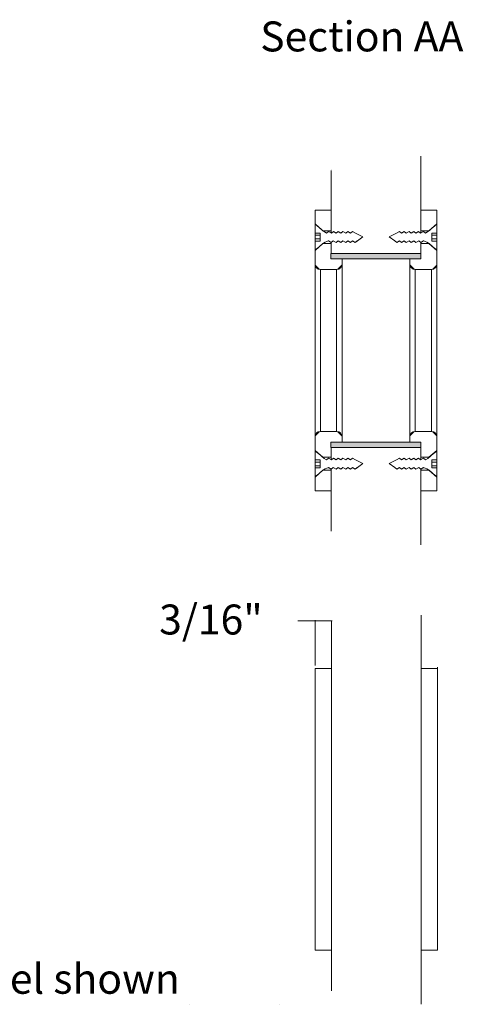
# Model space of a CAD drawing. Units: inches. Extents: x 0 to 98.1, y -202.4 to -104.3.
# Drawn here: x 18.8 to 23.9, y -140.9 to -129.6 of the extents above; entities that cross this region are included whole.
import ezdxf

# ---------------------------------------------------------------- set-up
doc = ezdxf.new("R2010")
doc.units = ezdxf.units.IN
doc.header["$MEASUREMENT"] = 0
doc.layers.add('Ebba', color=7, linetype='Continuous')

# ---------------------------------------------------------------- blocks, each defined once
blk = doc.blocks.new('block 24')
at = {"layer": 'Ebba', "lineweight": 0}
blk.add_lwpolyline([(23.572, -137.044), (23.385, -137.044)], dxfattribs=at)
blk = doc.blocks.new('block 25')
at = {"layer": 'Ebba', "lineweight": 0}
blk.add_lwpolyline([(23.385, -140.281), (23.572, -140.281)], dxfattribs=at)
blk = doc.blocks.new('block 26')
at = {"layer": 'Ebba', "lineweight": 0}
blk.add_lwpolyline([(23.572, -140.28), (23.572, -137.028)], dxfattribs=at)
blk = doc.blocks.new('block 27')
at = {"layer": 'Ebba', "lineweight": 0}
blk.add_lwpolyline([(22.168, -140.281), (22.354, -140.281)], dxfattribs=at)
blk = doc.blocks.new('block 28')
at = {"layer": 'Ebba', "lineweight": 0}
blk.add_lwpolyline([(22.354, -137.044), (22.168, -137.044)], dxfattribs=at)
blk = doc.blocks.new('block 29')
at = {"layer": 'Ebba', "lineweight": 0}
blk.add_lwpolyline([(22.168, -137.044), (22.168, -140.129)], dxfattribs=at)
blk = doc.blocks.new('block 30')
at = {"layer": 'Ebba', "lineweight": 0}
blk.add_lwpolyline([(22.168, -140.124), (22.168, -140.281)], dxfattribs=at)
blk = doc.blocks.new('block 31')
at = {"layer": 'Ebba', "lineweight": 0}
for points in [[(20.724, -140.903), (20.724, -140.903)], [(21.755, -140.903), (21.755, -140.903)]]:
    blk.add_lwpolyline(points, dxfattribs=at)
blk = doc.blocks.new('block 32')
at = {"layer": 'Ebba', "lineweight": 0}
blk.add_lwpolyline([(21.755, -140.903), (21.755, -140.903)], dxfattribs=at)
blk = doc.blocks.new('block 80')
at = {"layer": 'Ebba', "lineweight": 0}
blk.add_lwpolyline([(22.354, -136.586), (22.354, -136.586)], dxfattribs=at)
blk = doc.blocks.new('block 81')
at = {"layer": 'Ebba', "lineweight": 0}
blk.add_lwpolyline([(22.354, -136.578), (22.354, -136.578)], dxfattribs=at)
blk = doc.blocks.new('block 124')
at = {"layer": 'Ebba', "lineweight": 0}
blk.add_lwpolyline([(22.351, -134.506), (23.378, -134.506)], dxfattribs=at)
blk = doc.blocks.new('block 125')
at = {"layer": 'Ebba', "lineweight": 0}
blk.add_lwpolyline([(23.378, -132.275), (22.351, -132.275)], dxfattribs=at)
blk = doc.blocks.new('block 126')
at = {"layer": 'Ebba', "lineweight": 0}
blk.add_lwpolyline([(23.197, -132.148), (23.197, -132.148)], dxfattribs=at)
blk = doc.blocks.new('block 127')
at = {"layer": 'Ebba', "lineweight": 0}
blk.add_lwpolyline([(23.197, -134.751), (23.197, -134.751)], dxfattribs=at)
blk = doc.blocks.new('block 128')
at = {"layer": 'Ebba', "lineweight": 0}
blk.add_lwpolyline([(22.533, -132.03), (22.533, -132.03)], dxfattribs=at)
blk = doc.blocks.new('block 129')
at = {"layer": 'Ebba', "lineweight": 0}
blk.add_lwpolyline([(22.339, -132.023), (22.339, -132.023)], dxfattribs=at)
blk = doc.blocks.new('block 130')
at = {"layer": 'Ebba', "lineweight": 0}
blk.add_lwpolyline([(23.378, -135.002), (23.564, -135.002)], dxfattribs=at)
blk = doc.blocks.new('block 131')
at = {"layer": 'Ebba', "lineweight": 0}
blk.add_lwpolyline([(23.502, -134.32), (23.502, -132.461)], dxfattribs=at)
blk = doc.blocks.new('block 132')
at = {"layer": 'Ebba', "lineweight": 0}
blk.add_lwpolyline([(23.564, -132.399), (23.564, -134.382)], dxfattribs=at)
blk = doc.blocks.new('block 133')
at = {"layer": 'Ebba', "lineweight": 0}
blk.add_lwpolyline([(23.472, -134.618), (23.564, -134.538)], dxfattribs=at)
blk = doc.blocks.new('block 134')
at = {"layer": 'Ebba', "lineweight": 0}
blk.add_lwpolyline([(23.564, -134.846), (23.472, -134.766)], dxfattribs=at)
blk = doc.blocks.new('block 135')
at = {"layer": 'Ebba', "lineweight": 0}
blk.add_lwpolyline([(23.378, -134.618), (23.472, -134.618)], dxfattribs=at)
blk = doc.blocks.new('block 136')
at = {"layer": 'Ebba', "lineweight": 0}
blk.add_lwpolyline([(23.378, -134.501), (23.378, -134.644)], dxfattribs=at)
blk = doc.blocks.new('block 137')
at = {"layer": 'Ebba', "lineweight": 0}
blk.add_lwpolyline([(23.564, -134.538), (23.564, -134.382)], dxfattribs=at)
blk = doc.blocks.new('block 138')
at = {"layer": 'Ebba', "lineweight": 0}
blk.add_lwpolyline([(23.378, -132.015), (23.472, -132.015)], dxfattribs=at)
blk = doc.blocks.new('block 139')
at = {"layer": 'Ebba', "lineweight": 0}
blk.add_lwpolyline([(23.378, -131.779), (23.378, -132.015)], dxfattribs=at)
blk = doc.blocks.new('block 140')
at = {"layer": 'Ebba', "lineweight": 0}
blk.add_lwpolyline([(23.472, -132.015), (23.564, -131.935)], dxfattribs=at)
blk = doc.blocks.new('block 141')
at = {"layer": 'Ebba', "lineweight": 0}
blk.add_lwpolyline([(23.477, -132.163), (23.378, -132.163)], dxfattribs=at)
blk = doc.blocks.new('block 142')
at = {"layer": 'Ebba', "lineweight": 0}
blk.add_lwpolyline([(23.564, -132.242), (23.472, -132.163)], dxfattribs=at)
blk = doc.blocks.new('block 143')
at = {"layer": 'Ebba', "lineweight": 0}
blk.add_lwpolyline([(23.378, -134.766), (23.378, -135.002)], dxfattribs=at)
blk = doc.blocks.new('block 144')
at = {"layer": 'Ebba', "lineweight": 0}
blk.add_lwpolyline([(23.472, -134.766), (23.378, -134.766)], dxfattribs=at)
blk = doc.blocks.new('block 145')
at = {"layer": 'Ebba', "lineweight": 0}
blk.add_lwpolyline([(23.564, -135.002), (23.564, -134.846)], dxfattribs=at)
blk = doc.blocks.new('block 146')
at = {"layer": 'Ebba', "lineweight": 0}
blk.add_lwpolyline([(23.316, -132.461), (23.316, -134.32)], dxfattribs=at)
blk = doc.blocks.new('block 147')
at = {"layer": 'Ebba', "lineweight": 0}
blk.add_lwpolyline([(23.254, -134.382), (23.254, -132.399)], dxfattribs=at)
blk = doc.blocks.new('block 148')
at = {"layer": 'Ebba', "lineweight": 0}
blk.add_lwpolyline([(22.413, -134.32), (22.413, -132.461)], dxfattribs=at)
blk = doc.blocks.new('block 149')
at = {"layer": 'Ebba', "lineweight": 0}
blk.add_lwpolyline([(22.475, -132.399), (22.475, -134.382)], dxfattribs=at)
blk = doc.blocks.new('block 150')
at = {"layer": 'Ebba', "lineweight": 0}
blk.add_lwpolyline([(22.256, -134.618), (22.351, -134.618)], dxfattribs=at)
blk = doc.blocks.new('block 151')
at = {"layer": 'Ebba', "lineweight": 0}
blk.add_lwpolyline([(22.165, -134.538), (22.256, -134.618)], dxfattribs=at)
blk = doc.blocks.new('block 152')
at = {"layer": 'Ebba', "lineweight": 0}
blk.add_lwpolyline([(22.165, -134.382), (22.165, -134.543)], dxfattribs=at)
blk = doc.blocks.new('block 154')
at = {"layer": 'Ebba', "true_color": 0xfffefe}
h = blk.add_hatch(color=7, dxfattribs=at)
h.dxf.hatch_style = 2
edge = h.paths.add_edge_path()
edge.add_spline(control_points=[(23.564, -134.382), (23.564, -134.348), (23.536, -134.32), (23.502, -134.32)], knot_values=[0, 0, 0, 0, 0.013889, 0.013889, 0.013889, 0.013889], degree=3, periodic=0)
edge.add_line((23.502, -134.32), (23.564, -134.382))
at = {"layer": 'Ebba', "lineweight": 0}
blk.add_open_spline([(23.564, -134.382), (23.564, -134.348), (23.536, -134.32), (23.502, -134.32)], degree=3, dxfattribs=at)
blk = doc.blocks.new('block 155')
at = {"layer": 'Ebba', "lineweight": 0}
blk.add_lwpolyline([(23.502, -134.32), (23.316, -134.32)], dxfattribs=at)
blk = doc.blocks.new('block 156')
at = {"layer": 'Ebba', "lineweight": 0}
blk.add_lwpolyline([(23.254, -134.382), (23.254, -134.444)], dxfattribs=at)
blk = doc.blocks.new('block 157')
at = {"layer": 'Ebba', "true_color": 0xfffefe}
h = blk.add_hatch(color=7, dxfattribs=at)
h.dxf.hatch_style = 2
edge = h.paths.add_edge_path()
edge.add_spline(control_points=[(23.316, -134.32), (23.281, -134.32), (23.254, -134.348), (23.254, -134.382)], knot_values=[0, 0, 0, 0, 0.013889, 0.013889, 0.013889, 0.013889], degree=3, periodic=0)
edge.add_line((23.254, -134.382), (23.316, -134.32))
at = {"layer": 'Ebba', "lineweight": 0}
blk.add_open_spline([(23.316, -134.32), (23.281, -134.32), (23.254, -134.348), (23.254, -134.382)], degree=3, dxfattribs=at)
blk = doc.blocks.new('block 158')
at = {"layer": 'Ebba', "true_color": 0xfffefe}
h = blk.add_hatch(color=7, dxfattribs=at)
h.dxf.hatch_style = 2
edge = h.paths.add_edge_path()
edge.add_spline(control_points=[(22.475, -134.382), (22.475, -134.348), (22.447, -134.32), (22.413, -134.32)], knot_values=[0, 0, 0, 0, 0.013889, 0.013889, 0.013889, 0.013889], degree=3, periodic=0)
edge.add_line((22.413, -134.32), (22.475, -134.382))
at = {"layer": 'Ebba', "lineweight": 0}
blk.add_open_spline([(22.475, -134.382), (22.475, -134.348), (22.447, -134.32), (22.413, -134.32)], degree=3, dxfattribs=at)
blk = doc.blocks.new('block 159')
at = {"layer": 'Ebba', "true_color": 0xfffefe}
h = blk.add_hatch(color=7, dxfattribs=at)
h.dxf.hatch_style = 2
edge = h.paths.add_edge_path()
edge.add_spline(control_points=[(22.227, -134.32), (22.192, -134.32), (22.165, -134.348), (22.165, -134.382)], knot_values=[0, 0, 0, 0, 0.013889, 0.013889, 0.013889, 0.013889], degree=3, periodic=0)
edge.add_line((22.165, -134.382), (22.227, -134.32))
at = {"layer": 'Ebba', "lineweight": 0}
blk.add_open_spline([(22.227, -134.32), (22.192, -134.32), (22.165, -134.348), (22.165, -134.382)], degree=3, dxfattribs=at)
blk = doc.blocks.new('block 160')
at = {"layer": 'Ebba', "lineweight": 0}
blk.add_lwpolyline([(22.413, -134.32), (22.227, -134.32)], dxfattribs=at)
blk = doc.blocks.new('block 161')
at = {"layer": 'Ebba', "lineweight": 0}
blk.add_lwpolyline([(22.475, -134.444), (22.475, -134.382)], dxfattribs=at)
blk = doc.blocks.new('block 153')
at = {"layer": 'Ebba'}
for name in ['block 159', 'block 160', 'block 158', 'block 161', 'block 157', 'block 156', 'block 155', 'block 154']:
    blk.add_blockref(name, (0, 0), dxfattribs=at)
blk = doc.blocks.new('block 162')
at = {"layer": 'Ebba', "lineweight": 0}
blk.add_lwpolyline([(22.227, -132.461), (22.413, -132.461)], dxfattribs=at)
blk = doc.blocks.new('block 163')
at = {"layer": 'Ebba', "lineweight": 0}
blk.add_lwpolyline([(22.256, -132.163), (22.165, -132.242)], dxfattribs=at)
blk = doc.blocks.new('block 164')
at = {"layer": 'Ebba', "lineweight": 0}
blk.add_lwpolyline([(22.351, -132.163), (22.256, -132.163)], dxfattribs=at)
blk = doc.blocks.new('block 165')
at = {"layer": 'Ebba', "lineweight": 0}
blk.add_lwpolyline([(22.227, -132.461), (22.227, -134.32)], dxfattribs=at)
blk = doc.blocks.new('block 166')
at = {"layer": 'Ebba', "lineweight": 0}
blk.add_lwpolyline([(22.165, -135.002), (22.351, -135.002)], dxfattribs=at)
blk = doc.blocks.new('block 167')
at = {"layer": 'Ebba', "lineweight": 0}
blk.add_lwpolyline([(22.351, -134.766), (22.256, -134.766)], dxfattribs=at)
blk = doc.blocks.new('block 168')
at = {"layer": 'Ebba', "lineweight": 0}
blk.add_lwpolyline([(22.256, -132.015), (22.351, -132.015)], dxfattribs=at)
blk = doc.blocks.new('block 169')
at = {"layer": 'Ebba', "lineweight": 0}
blk.add_lwpolyline([(22.165, -131.935), (22.256, -132.015)], dxfattribs=at)
blk = doc.blocks.new('block 171')
at = {"layer": 'Ebba', "lineweight": 0}
blk.add_lwpolyline([(23.564, -131.779), (23.378, -131.779)], dxfattribs=at)
blk = doc.blocks.new('block 172')
at = {"layer": 'Ebba', "true_color": 0xfffefe}
h = blk.add_hatch(color=7, dxfattribs=at)
h.dxf.hatch_style = 2
edge = h.paths.add_edge_path()
edge.add_spline(control_points=[(23.502, -132.461), (23.536, -132.461), (23.564, -132.432), (23.564, -132.399)], knot_values=[0, 0, 0, 0, 0.013889, 0.013889, 0.013889, 0.013889], degree=3, periodic=0)
edge.add_line((23.564, -132.399), (23.502, -132.461))
at = {"layer": 'Ebba', "lineweight": 0}
blk.add_open_spline([(23.502, -132.461), (23.536, -132.461), (23.564, -132.432), (23.564, -132.399)], degree=3, dxfattribs=at)
blk = doc.blocks.new('block 173')
at = {"layer": 'Ebba', "lineweight": 0}
blk.add_lwpolyline([(23.564, -131.935), (23.564, -131.779)], dxfattribs=at)
blk = doc.blocks.new('block 174')
at = {"layer": 'Ebba', "lineweight": 0}
blk.add_lwpolyline([(23.316, -132.461), (23.502, -132.461)], dxfattribs=at)
blk = doc.blocks.new('block 175')
at = {"layer": 'Ebba', "true_color": 0xfffefe}
h = blk.add_hatch(color=7, dxfattribs=at)
h.dxf.hatch_style = 2
edge = h.paths.add_edge_path()
edge.add_spline(control_points=[(23.254, -132.399), (23.254, -132.432), (23.281, -132.461), (23.316, -132.461)], knot_values=[0, 0, 0, 0, 0.013889, 0.013889, 0.013889, 0.013889], degree=3, periodic=0)
edge.add_line((23.316, -132.461), (23.254, -132.399))
at = {"layer": 'Ebba', "lineweight": 0}
blk.add_open_spline([(23.254, -132.399), (23.254, -132.432), (23.281, -132.461), (23.316, -132.461)], degree=3, dxfattribs=at)
blk = doc.blocks.new('block 176')
at = {"layer": 'Ebba', "lineweight": 0}
blk.add_lwpolyline([(23.254, -132.337), (23.254, -132.399)], dxfattribs=at)
blk = doc.blocks.new('block 177')
at = {"layer": 'Ebba', "true_color": 0xfffefe}
h = blk.add_hatch(color=7, dxfattribs=at)
h.dxf.hatch_style = 2
edge = h.paths.add_edge_path()
edge.add_spline(control_points=[(22.413, -132.461), (22.447, -132.461), (22.475, -132.432), (22.475, -132.399)], knot_values=[0, 0, 0, 0, 0.013889, 0.013889, 0.013889, 0.013889], degree=3, periodic=0)
edge.add_line((22.475, -132.399), (22.413, -132.461))
at = {"layer": 'Ebba', "lineweight": 0}
blk.add_open_spline([(22.413, -132.461), (22.447, -132.461), (22.475, -132.432), (22.475, -132.399)], degree=3, dxfattribs=at)
blk = doc.blocks.new('block 178')
at = {"layer": 'Ebba', "true_color": 0xfffefe}
h = blk.add_hatch(color=7, dxfattribs=at)
h.dxf.hatch_style = 2
edge = h.paths.add_edge_path()
edge.add_spline(control_points=[(22.165, -132.399), (22.165, -132.432), (22.192, -132.461), (22.227, -132.461)], knot_values=[0, 0, 0, 0, 0.013889, 0.013889, 0.013889, 0.013889], degree=3, periodic=0)
edge.add_line((22.227, -132.461), (22.165, -132.399))
at = {"layer": 'Ebba', "lineweight": 0}
blk.add_open_spline([(22.165, -132.399), (22.165, -132.432), (22.192, -132.461), (22.227, -132.461)], degree=3, dxfattribs=at)
blk = doc.blocks.new('block 179')
at = {"layer": 'Ebba', "lineweight": 0}
blk.add_lwpolyline([(22.475, -132.399), (22.475, -132.337)], dxfattribs=at)
blk = doc.blocks.new('block 180')
at = {"layer": 'Ebba', "lineweight": 0}
blk.add_lwpolyline([(22.351, -131.779), (22.165, -131.779)], dxfattribs=at)
blk = doc.blocks.new('block 181')
at = {"layer": 'Ebba', "lineweight": 0}
blk.add_lwpolyline([(22.165, -131.779), (22.165, -131.935)], dxfattribs=at)
blk = doc.blocks.new('block 170')
at = {"layer": 'Ebba', "lineweight": 0}
for points in [[(22.165, -132.242), (22.165, -132.399)], [(23.564, -132.399), (23.564, -132.242)]]:
    blk.add_lwpolyline(points, dxfattribs=at)
at = {"layer": 'Ebba'}
for name in ['block 180', 'block 181', 'block 171', 'block 173', 'block 179', 'block 176', 'block 178', 'block 177', 'block 175', 'block 174', 'block 172']:
    blk.add_blockref(name, (0, 0), dxfattribs=at)
blk = doc.blocks.new('block 182')
at = {"layer": 'Ebba', "lineweight": 0}
blk.add_lwpolyline([(22.351, -132.015), (22.351, -131.779)], dxfattribs=at)
blk = doc.blocks.new('block 183')
at = {"layer": 'Ebba', "lineweight": 0}
blk.add_lwpolyline([(22.165, -134.846), (22.165, -135.002)], dxfattribs=at)
blk = doc.blocks.new('block 184')
at = {"layer": 'Ebba', "lineweight": 0}
blk.add_lwpolyline([(22.256, -134.766), (22.165, -134.846)], dxfattribs=at)
blk = doc.blocks.new('block 185')
at = {"layer": 'Ebba', "lineweight": 0}
blk.add_lwpolyline([(22.351, -135.002), (22.351, -134.766)], dxfattribs=at)
blk = doc.blocks.new('block 186')
at = {"layer": 'Ebba', "lineweight": 0}
blk.add_lwpolyline([(22.165, -134.382), (22.165, -132.399)], dxfattribs=at)
blk = doc.blocks.new('block 187')
at = {"layer": 'Ebba', "lineweight": 0}
blk.add_lwpolyline([(23.378, -135.622), (23.378, -135.622)], dxfattribs=at)
blk = doc.blocks.new('block 188')
at = {"layer": 'Ebba', "lineweight": 0}
blk.add_lwpolyline([(22.351, -135.468), (22.351, -134.754)], dxfattribs=at)
blk = doc.blocks.new('block 189')
at = {"layer": 'Ebba', "lineweight": 0}
blk.add_lwpolyline([(23.378, -135.622), (23.378, -134.754)], dxfattribs=at)
blk = doc.blocks.new('block 190')
at = {"layer": 'Ebba', "lineweight": 0}
blk.add_lwpolyline([(22.351, -132.027), (22.351, -132.029)], dxfattribs=at)
blk = doc.blocks.new('block 191')
at = {"layer": 'Ebba', "lineweight": 0}
blk.add_lwpolyline([(22.351, -134.63), (22.351, -134.632)], dxfattribs=at)
blk = doc.blocks.new('block 192')
at = {"layer": 'Ebba', "lineweight": 0}
blk.add_lwpolyline([(22.351, -134.646), (22.351, -134.506)], dxfattribs=at)
blk = doc.blocks.new('block 193')
at = {"layer": 'Ebba', "lineweight": 0}
blk.add_lwpolyline([(22.351, -132.28), (22.351, -132.145)], dxfattribs=at)
blk = doc.blocks.new('block 194')
at = {"layer": 'Ebba', "lineweight": 0}
blk.add_lwpolyline([(23.378, -132.28), (23.378, -132.145)], dxfattribs=at)
blk = doc.blocks.new('block 195')
at = {"layer": 'Ebba', "lineweight": 0}
blk.add_lwpolyline([(22.351, -132.038), (22.351, -131.323)], dxfattribs=at)
blk = doc.blocks.new('block 196')
at = {"layer": 'Ebba', "lineweight": 0}
for points in [[(23.378, -131.159), (23.378, -131.159)], [(22.351, -131.315), (22.351, -131.315)]]:
    blk.add_lwpolyline(points, dxfattribs=at)
blk = doc.blocks.new('block 197')
at = {"layer": 'Ebba', "lineweight": 0}
blk.add_lwpolyline([(23.378, -132.042), (23.378, -131.159)], dxfattribs=at)
blk = doc.blocks.new('block 198')
at = {"layer": 'Ebba', "lineweight": 0}
for points in [[(23.103, -132.148), (23.08, -132.131), (23.016, -132.084), (23.102, -132.041), (23.134, -132.023), (23.157, -132.041)], [(23.134, -132.023), (23.157, -132.041), (23.189, -132.023), (23.212, -132.041), (23.244, -132.023), (23.267, -132.041), (23.299, -132.023), (23.322, -132.041), (23.354, -132.023), (23.377, -132.041), (23.409, -132.023), (23.432, -132.041), (23.461, -132.025)]]:
    blk.add_lwpolyline(points, dxfattribs=at)
for points, knots in [([(23.564, -132.088), (23.564, -132.088), (23.564, -131.936), (23.564, -131.936), (23.564, -131.936), (23.476, -132.014), (23.46, -132.025)], [0, 0, 0, 0, 1, 1, 1, 2, 2, 2, 2]), ([(23.564, -132.088), (23.564, -132.088), (23.564, -132.24), (23.564, -132.24), (23.564, -132.24), (23.475, -132.161), (23.467, -132.156), (23.446, -132.139), (23.41, -132.131), (23.41, -132.131), (23.41, -132.131), (23.378, -132.148), (23.378, -132.148), (23.378, -132.148), (23.355, -132.131), (23.355, -132.131), (23.355, -132.131), (23.323, -132.148), (23.323, -132.148), (23.323, -132.148), (23.3, -132.131), (23.3, -132.131), (23.3, -132.131), (23.268, -132.148), (23.268, -132.148), (23.268, -132.148), (23.245, -132.131), (23.245, -132.131), (23.245, -132.131), (23.213, -132.148), (23.213, -132.148), (23.213, -132.148), (23.19, -132.131), (23.19, -132.131), (23.19, -132.131), (23.158, -132.148), (23.158, -132.148), (23.158, -132.148), (23.135, -132.131), (23.135, -132.131), (23.135, -132.131), (23.103, -132.148), (23.103, -132.148), (23.103, -132.148), (23.08, -132.131), (23.08, -132.131)], [0, 0, 0, 0, 1, 1, 1, 2, 2, 2, 3, 3, 3, 4, 4, 4, 5, 5, 5, 6, 6, 6, 7, 7, 7, 8, 8, 8, 9, 9, 9, 10, 10, 10, 11, 11, 11, 12, 12, 12, 13, 13, 13, 14, 14, 14, 15, 15, 15, 15])]:
    blk.add_open_spline(points, degree=3, knots=knots, dxfattribs=at)
blk = doc.blocks.new('block 200')
at = {"layer": 'Ebba', "lineweight": 0}
for points in [[(23.506, -132.066), (23.564, -132.066)], [(23.506, -132.109), (23.564, -132.109)]]:
    blk.add_lwpolyline(points, dxfattribs=at)
blk = doc.blocks.new('block 199')
at = {"layer": 'Ebba', "lineweight": 0}
blk.add_lwpolyline([(23.563, -132.134), (23.506, -132.134), (23.506, -132.041), (23.563, -132.041)], dxfattribs=at)
at = {"layer": 'Ebba'}
blk.add_blockref('block 200', (0, 0), dxfattribs=at)
blk = doc.blocks.new('block 201')
at = {"layer": 'Ebba', "lineweight": 0}
for points in [[(22.596, -132.023), (22.573, -132.041), (22.541, -132.023), (22.518, -132.041), (22.486, -132.023), (22.463, -132.041), (22.431, -132.023), (22.408, -132.041), (22.376, -132.023), (22.353, -132.041), (22.321, -132.023), (22.298, -132.041), (22.269, -132.025)], [(22.627, -132.148), (22.651, -132.131), (22.715, -132.084), (22.628, -132.041), (22.596, -132.023), (22.573, -132.041)]]:
    blk.add_lwpolyline(points, dxfattribs=at)
for points, knots in [([(22.166, -132.088), (22.166, -132.088), (22.166, -131.936), (22.166, -131.936), (22.166, -131.936), (22.254, -132.014), (22.27, -132.025)], [0, 0, 0, 0, 1, 1, 1, 2, 2, 2, 2]), ([(22.166, -132.088), (22.166, -132.088), (22.166, -132.24), (22.166, -132.24), (22.166, -132.24), (22.255, -132.161), (22.263, -132.156), (22.284, -132.139), (22.321, -132.131), (22.321, -132.131), (22.321, -132.131), (22.352, -132.148), (22.352, -132.148), (22.352, -132.148), (22.375, -132.131), (22.375, -132.131), (22.375, -132.131), (22.407, -132.148), (22.407, -132.148), (22.407, -132.148), (22.43, -132.131), (22.43, -132.131), (22.43, -132.131), (22.462, -132.148), (22.462, -132.148), (22.462, -132.148), (22.485, -132.131), (22.485, -132.131), (22.485, -132.131), (22.517, -132.148), (22.517, -132.148), (22.517, -132.148), (22.54, -132.131), (22.54, -132.131), (22.54, -132.131), (22.572, -132.148), (22.572, -132.148), (22.572, -132.148), (22.595, -132.131), (22.595, -132.131), (22.595, -132.131), (22.627, -132.148), (22.627, -132.148), (22.627, -132.148), (22.65, -132.131), (22.65, -132.131)], [0, 0, 0, 0, 1, 1, 1, 2, 2, 2, 3, 3, 3, 4, 4, 4, 5, 5, 5, 6, 6, 6, 7, 7, 7, 8, 8, 8, 9, 9, 9, 10, 10, 10, 11, 11, 11, 12, 12, 12, 13, 13, 13, 14, 14, 14, 15, 15, 15, 15])]:
    blk.add_open_spline(points, degree=3, knots=knots, dxfattribs=at)
blk = doc.blocks.new('block 203')
at = {"layer": 'Ebba', "lineweight": 0}
for points in [[(22.224, -132.066), (22.166, -132.066)], [(22.224, -132.109), (22.166, -132.109)]]:
    blk.add_lwpolyline(points, dxfattribs=at)
blk = doc.blocks.new('block 202')
at = {"layer": 'Ebba', "lineweight": 0}
blk.add_lwpolyline([(22.167, -132.134), (22.224, -132.134), (22.224, -132.041), (22.167, -132.041)], dxfattribs=at)
at = {"layer": 'Ebba'}
blk.add_blockref('block 203', (0, 0), dxfattribs=at)
blk = doc.blocks.new('block 204')
at = {"layer": 'Ebba', "lineweight": 0}
for points in [[(23.103, -134.754), (23.08, -134.737), (23.016, -134.689), (23.102, -134.646), (23.134, -134.628), (23.157, -134.646)], [(23.134, -134.628), (23.157, -134.646), (23.189, -134.628), (23.212, -134.646), (23.244, -134.628), (23.267, -134.646), (23.299, -134.628), (23.322, -134.646), (23.354, -134.628), (23.377, -134.646), (23.409, -134.628), (23.432, -134.646), (23.461, -134.63)]]:
    blk.add_lwpolyline(points, dxfattribs=at)
for points, knots in [([(23.564, -134.693), (23.564, -134.693), (23.564, -134.541), (23.564, -134.541), (23.564, -134.541), (23.476, -134.62), (23.46, -134.63)], [0, 0, 0, 0, 1, 1, 1, 2, 2, 2, 2]), ([(23.564, -134.693), (23.564, -134.693), (23.564, -134.845), (23.564, -134.845), (23.564, -134.845), (23.475, -134.767), (23.467, -134.761), (23.446, -134.745), (23.41, -134.737), (23.41, -134.737), (23.41, -134.737), (23.378, -134.754), (23.378, -134.754), (23.378, -134.754), (23.355, -134.737), (23.355, -134.737), (23.355, -134.737), (23.323, -134.754), (23.323, -134.754), (23.323, -134.754), (23.3, -134.737), (23.3, -134.737), (23.3, -134.737), (23.268, -134.754), (23.268, -134.754), (23.268, -134.754), (23.245, -134.737), (23.245, -134.737), (23.245, -134.737), (23.213, -134.754), (23.213, -134.754), (23.213, -134.754), (23.19, -134.737), (23.19, -134.737), (23.19, -134.737), (23.158, -134.754), (23.158, -134.754), (23.158, -134.754), (23.135, -134.737), (23.135, -134.737), (23.135, -134.737), (23.103, -134.754), (23.103, -134.754), (23.103, -134.754), (23.08, -134.737), (23.08, -134.737)], [0, 0, 0, 0, 1, 1, 1, 2, 2, 2, 3, 3, 3, 4, 4, 4, 5, 5, 5, 6, 6, 6, 7, 7, 7, 8, 8, 8, 9, 9, 9, 10, 10, 10, 11, 11, 11, 12, 12, 12, 13, 13, 13, 14, 14, 14, 15, 15, 15, 15])]:
    blk.add_open_spline(points, degree=3, knots=knots, dxfattribs=at)
blk = doc.blocks.new('block 206')
at = {"layer": 'Ebba', "lineweight": 0}
for points in [[(23.506, -134.672), (23.564, -134.672)], [(23.506, -134.715), (23.564, -134.715)]]:
    blk.add_lwpolyline(points, dxfattribs=at)
blk = doc.blocks.new('block 205')
at = {"layer": 'Ebba', "lineweight": 0}
blk.add_lwpolyline([(23.563, -134.74), (23.506, -134.74), (23.506, -134.647), (23.563, -134.647)], dxfattribs=at)
at = {"layer": 'Ebba'}
blk.add_blockref('block 206', (0, 0), dxfattribs=at)
blk = doc.blocks.new('block 207')
at = {"layer": 'Ebba', "lineweight": 0}
for points in [[(22.596, -134.628), (22.573, -134.646), (22.541, -134.628), (22.518, -134.646), (22.486, -134.628), (22.463, -134.646), (22.431, -134.628), (22.408, -134.646), (22.376, -134.628), (22.353, -134.646), (22.321, -134.628), (22.298, -134.646), (22.269, -134.63)], [(22.627, -134.754), (22.651, -134.737), (22.715, -134.689), (22.628, -134.646), (22.596, -134.628), (22.573, -134.646)]]:
    blk.add_lwpolyline(points, dxfattribs=at)
for points, knots in [([(22.166, -134.693), (22.166, -134.693), (22.166, -134.541), (22.166, -134.541), (22.166, -134.541), (22.254, -134.62), (22.27, -134.63)], [0, 0, 0, 0, 1, 1, 1, 2, 2, 2, 2]), ([(22.166, -134.693), (22.166, -134.693), (22.166, -134.845), (22.166, -134.845), (22.166, -134.845), (22.255, -134.767), (22.263, -134.761), (22.284, -134.745), (22.321, -134.737), (22.321, -134.737), (22.321, -134.737), (22.352, -134.754), (22.352, -134.754), (22.352, -134.754), (22.375, -134.737), (22.375, -134.737), (22.375, -134.737), (22.407, -134.754), (22.407, -134.754), (22.407, -134.754), (22.43, -134.737), (22.43, -134.737), (22.43, -134.737), (22.462, -134.754), (22.462, -134.754), (22.462, -134.754), (22.485, -134.737), (22.485, -134.737), (22.485, -134.737), (22.517, -134.754), (22.517, -134.754), (22.517, -134.754), (22.54, -134.737), (22.54, -134.737), (22.54, -134.737), (22.572, -134.754), (22.572, -134.754), (22.572, -134.754), (22.595, -134.737), (22.595, -134.737), (22.595, -134.737), (22.627, -134.754), (22.627, -134.754), (22.627, -134.754), (22.65, -134.737), (22.65, -134.737)], [0, 0, 0, 0, 1, 1, 1, 2, 2, 2, 3, 3, 3, 4, 4, 4, 5, 5, 5, 6, 6, 6, 7, 7, 7, 8, 8, 8, 9, 9, 9, 10, 10, 10, 11, 11, 11, 12, 12, 12, 13, 13, 13, 14, 14, 14, 15, 15, 15, 15])]:
    blk.add_open_spline(points, degree=3, knots=knots, dxfattribs=at)
blk = doc.blocks.new('block 209')
at = {"layer": 'Ebba', "lineweight": 0}
for points in [[(22.224, -134.672), (22.166, -134.672)], [(22.224, -134.715), (22.166, -134.715)]]:
    blk.add_lwpolyline(points, dxfattribs=at)
blk = doc.blocks.new('block 208')
at = {"layer": 'Ebba', "lineweight": 0}
blk.add_lwpolyline([(22.167, -134.74), (22.224, -134.74), (22.224, -134.647), (22.167, -134.647)], dxfattribs=at)
at = {"layer": 'Ebba'}
blk.add_blockref('block 209', (0, 0), dxfattribs=at)

msp = doc.modelspace()

# ---------------------------------------------------------------- hatches: boundary and pattern name
at = {"layer": 'Ebba', "true_color": 0xfffefe}
h = msp.add_hatch(color=7, dxfattribs=at)
h.dxf.hatch_style = 2
h.paths.add_polyline_path([(23.381, -132.339), (22.348, -132.339), (22.348, -132.278), (23.381, -132.278)])
h = msp.add_hatch(color=7, dxfattribs=at)
h.dxf.hatch_style = 2
h.paths.add_polyline_path([(23.38, -134.505), (22.347, -134.505), (22.347, -134.444), (23.38, -134.444)])

# ---------------------------------------------------------------- linework, layer by layer
at = {"layer": 'Ebba', "lineweight": 0}
for points in [[(23.452, -132.148), (23.452, -132.148)], [(23.381, -132.339), (22.348, -132.339), (22.348, -132.278), (23.381, -132.278), (23.381, -132.339)], [(23.38, -134.505), (22.347, -134.505), (22.347, -134.444), (23.38, -134.444), (23.38, -134.505)], [(23.385, -140.903), (23.385, -136.43)], [(21.969, -136.496), (22.362, -136.496)], [(22.168, -136.488), (22.168, -137.009)], [(22.356, -136.5), (22.356, -137.009)], [(22.354, -140.748), (22.354, -136.586)], [(22.355, -136.928), (22.355, -137.015)]]:
    msp.add_lwpolyline(points, dxfattribs=at)

# ---------------------------------------------------------------- block references
at = {"layer": 'Ebba'}
for name in ['block 196', 'block 197', 'block 195', 'block 170', 'block 182', 'block 139', 'block 169', 'block 201', 'block 168', 'block 129', 'block 190', 'block 198', 'block 138', 'block 140', 'block 202', 'block 128', 'block 199', 'block 163', 'block 164', 'block 193', 'block 126', 'block 194', 'block 141', 'block 142', 'block 125', 'block 186', 'block 162', 'block 165', 'block 148', 'block 149', 'block 147', 'block 146', 'block 131', 'block 132', 'block 153', 'block 152', 'block 137', 'block 124', 'block 192', 'block 136', 'block 151', 'block 207', 'block 150', 'block 191', 'block 204', 'block 135', 'block 133', 'block 208', 'block 205', 'block 184', 'block 183', 'block 167', 'block 188', 'block 185', 'block 127', 'block 189', 'block 143', 'block 144', 'block 134', 'block 145', 'block 166', 'block 130', 'block 187', 'block 81', 'block 80', 'block 28', 'block 29', 'block 24', 'block 26', 'block 30', 'block 27', 'block 25', 'block 31', 'block 32']:
    msp.add_blockref(name, (0, 0), dxfattribs=at)

# ---------------------------------------------------------------- texts
at = {"layer": 'Ebba', "color": 24, "true_color": 0x9f2328, "char_height": 0.34417, "attachment_point": 7}
for s, insert in [('\\fGeneva|b0|i0|c0|p34;\\W1;Section AA', (21.536, -129.954)), ('\\fGeneva|b0|i0|c0|p34;\\W1;3/16"', (20.376, -136.654)), ('\\fGeneva|b0|i0|c0|p34;\\W1;1-5/8" thick panel shown', (15.169, -140.782))]:
    msp.add_mtext(s, dxfattribs=dict(at, insert=insert))

doc.saveas('drawing.dxf')
